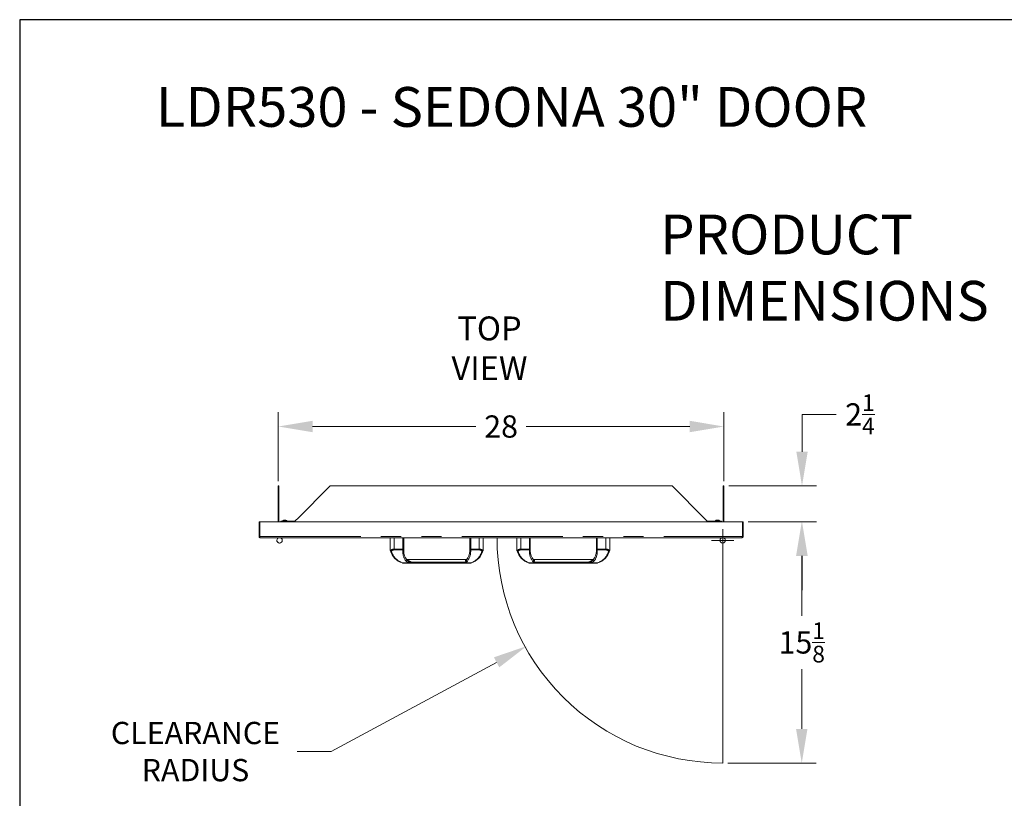
# Model space of a CAD drawing. Units: millimetres. Extents: x 108 to 220, y 28 to 175.
# Drawn here: x 108 to 170, y 126 to 175 of the extents above; entities that cross this region are included whole.
import ezdxf

# ---------------------------------------------------------------- set-up
doc = ezdxf.new("R2010")
doc.units = ezdxf.units.MM
doc.header["$PDSIZE"] = -1
doc.linetypes.add('PHANTOM', pattern=[12.7, 6.35, -1.27, 1.27, -1.27, 1.27, -1.27])
doc.layers.add('Lynx Dims', color=1, linetype='Continuous', lineweight=15)
doc.layers.add('Lynx Grills', color=7, linetype='Continuous')
doc.layers.add('TITLE_BLOCK', color=174, linetype='Continuous')
doc.styles.get("Standard").update_dxf_attribs({"font": 'simplex.shx'})
doc.dimstyles.get("Standard").update_dxf_attribs({"dimtxt": 0.28, "dimasz": 0.43, "dimexe": 0.18, "dimexo": 0.0625, "dimgap": 0.09, "dimtad": 0, "dimtih": 1, "dimtoh": 1, "dimdec": 3, "dimzin": 0, "dimdsep": 46, "dimlunit": 5, "dimtxsty": 'Standard', "dimcen": 0.14, "dimclrd": 256, "dimclre": 256, "dimclrt": 256, "dimadec": 0, "dimazin": 0, "dimtfac": 0.75, "dimtdec": 3, "dimtofl": 0, "dimtmove": 0, "dimatfit": 3, "dimfxl": 1, "dimtolj": 1, "dimtzin": 0, "dimlwd": -1, "dimlwe": -1, "dimarcsym": 0})

# ---------------------------------------------------------------- blocks, each defined once
blk = doc.blocks.new('*D10')
at = {"layer": 'Defpoints', "color": 0, "transparency": 16777216}
for p in [(152.016, 145.643), (153.228, 143.393), (156.927, 143.393)]:
    blk.add_point(p, dxfattribs=at)
at = {"layer": 'Lynx Dims', "transparency": 16777216}
for p, q in [((156.927, 147.793), (156.927, 150.143)), ((156.927, 150.143), (159.077, 150.143)), ((152.329, 145.643), (157.827, 145.643)), ((153.541, 143.393), (157.827, 143.393)), ((156.927, 141.243), (156.927, 139.093))]:
    blk.add_line(p, q, dxfattribs=at)
for points in [[(156.569, 147.793), (157.285, 147.793), (156.927, 145.643)], [(156.569, 141.243), (157.285, 141.243), (156.927, 143.393)]]:
    blk.add_solid(points, dxfattribs=at)
at = {"layer": 'Lynx Dims', "transparency": 16777216, "insert": (160.569, 150.143), "char_height": 1.4, "attachment_point": 5}
blk.add_mtext('\\A1;2{\\H0.750000x;\\S1/4;}', dxfattribs=at)
blk = doc.blocks.new('*D16')
at = {"layer": 'Defpoints', "color": 0, "transparency": 16777216}
for p in [(153.228, 143.393), (151.94, 128.224), (156.91, 128.224)]:
    blk.add_point(p, dxfattribs=at)
at = {"layer": 'Lynx Dims', "transparency": 16777216}
for p, q in [((153.541, 143.393), (157.81, 143.393)), ((156.91, 141.243), (156.91, 137.484)), ((156.91, 130.374), (156.91, 134.134)), ((152.253, 128.224), (157.81, 128.224))]:
    blk.add_line(p, q, dxfattribs=at)
for points in [[(156.551, 141.243), (157.268, 141.243), (156.91, 143.393)], [(156.551, 130.374), (157.268, 130.374), (156.91, 128.224)]]:
    blk.add_solid(points, dxfattribs=at)
at = {"layer": 'Lynx Dims', "transparency": 16777216, "insert": (156.91, 135.809), "char_height": 1.4, "attachment_point": 5}
blk.add_mtext('\\A1;15{\\H0.750000x;\\S1/8;}', dxfattribs=at)
blk = doc.blocks.new('*D17')
at = {"layer": 'Defpoints', "color": 0, "transparency": 16777216}
for p in [(151.94, 142.224), (139.619, 135.577)]:
    blk.add_point(p, dxfattribs=at)
at = {"layer": 'Lynx Dims', "transparency": 16777216}
for p, q in [((151.94, 141.524), (151.94, 142.924)), ((151.24, 142.224), (152.64, 142.224)), ((127.33, 128.947), (137.727, 134.556)), ((125.18, 128.947), (127.33, 128.947))]:
    blk.add_line(p, q, dxfattribs=at)
blk.add_solid([(137.557, 134.872), (137.897, 134.241), (139.619, 135.577)], dxfattribs=at)
at = {"layer": 'Lynx Dims', "transparency": 16777216, "insert": (118.797, 128.947), "char_height": 1.4, "attachment_point": 5}
blk.add_mtext('\\A1;CLEARANCE\\PRADIUS', dxfattribs=at)
blk = doc.blocks.new('*D18')
at = {"layer": 'Defpoints', "color": 0, "transparency": 16777216}
for p in [(152.016, 149.383), (124.005, 145.643), (152.016, 145.643)]:
    blk.add_point(p, dxfattribs=at)
at = {"layer": 'Lynx Dims', "transparency": 16777216}
for p, q in [((124.005, 145.956), (124.005, 150.283)), ((152.016, 145.956), (152.016, 150.283)), ((126.155, 149.383), (136.427, 149.383)), ((149.866, 149.383), (139.594, 149.383))]:
    blk.add_line(p, q, dxfattribs=at)
for points in [[(126.155, 149.742), (126.155, 149.025), (124.005, 149.383)], [(149.866, 149.742), (149.866, 149.025), (152.016, 149.383)]]:
    blk.add_solid(points, dxfattribs=at)
at = {"layer": 'Lynx Dims', "transparency": 16777216, "insert": (138.011, 149.383), "char_height": 1.4, "attachment_point": 5}
blk.add_mtext('\\A1;28', dxfattribs=at)

msp = doc.modelspace()

# ---------------------------------------------------------------- linework, layer by layer
at = {"layer": 'Lynx Dims'}
msp.add_line((151.9401, 142.2244), (151.9401, 128.2244), dxfattribs=at)
msp.add_arc((151.9124, 142.3831), 14.1588, 179.958535, 270.112105, dxfattribs=at)
at = {"layer": 'Lynx Grills', "color": 7, "linetype": 'Continuous', "lineweight": 15}
for p, q in [((124.0433, 145.6434), (124.0053, 145.6434)), ((124.0053, 145.6434), (124.0053, 143.3934)), ((124.0433, 143.3934), (124.0433, 145.6434)), ((125.2017, 143.583), (127.2622, 145.6434)), ((127.2622, 145.6434), (148.7594, 145.6434)), ((150.8198, 143.583), (148.7594, 145.6434)), ((151.9783, 143.3934), (151.9783, 145.6434)), ((151.9783, 145.6434), (152.0163, 145.6434)), ((152.0163, 145.6434), (152.0163, 143.3934)), ((122.7933, 143.3934), (122.8313, 143.3934)), ((122.7933, 142.4634), (122.7933, 143.3934)), ((122.8313, 142.4634), (122.8313, 143.3934)), ((122.8383, 143.3934), (122.8383, 142.4634)), ((122.8383, 143.3934), (153.1832, 143.3934)), ((124.1596, 143.4334), (125.0522, 143.4334)), ((124.1596, 143.4334), (124.1596, 143.3934)), ((124.2823, 143.4334), (124.2823, 143.4434)), ((124.4073, 143.4934), (124.3323, 143.4934)), ((124.4823, 143.4934), (124.4073, 143.4934)), ((124.5323, 143.4434), (124.5323, 143.4334)), ((125.0121, 143.3934), (125.1366, 143.5178)), ((125.1366, 143.5178), (125.2017, 143.583)), ((150.885, 143.5178), (150.8198, 143.583)), ((151.0094, 143.3934), (150.885, 143.5178)), ((151.8619, 143.4334), (150.9694, 143.4334)), ((151.4892, 143.4434), (151.4892, 143.4334)), ((151.5392, 143.4934), (151.6142, 143.4934)), ((151.6142, 143.4934), (151.6892, 143.4934)), ((151.7392, 143.4334), (151.7392, 143.4434)), ((151.8619, 143.4334), (151.8619, 143.3934)), ((153.1832, 142.4634), (153.1832, 143.3934)), ((153.1903, 143.3934), (153.1903, 142.4634)), ((153.2283, 143.3934), (153.1903, 143.3934)), ((153.2283, 143.3934), (153.2283, 142.4634)), ((122.7933, 142.4634), (122.8313, 142.4634)), ((122.8633, 142.3934), (153.1583, 142.3934)), ((131.0376, 142.3934), (131.0376, 141.65)), ((131.8876, 141.672), (131.8876, 142.3934)), ((136.0376, 142.3934), (136.0376, 141.672)), ((136.8876, 141.6434), (136.8876, 142.3934)), ((138.9969, 141.6434), (138.9969, 142.3934)), ((139.8469, 142.3934), (139.8469, 141.672)), ((143.9969, 141.672), (143.9969, 142.3934)), ((144.8469, 142.3934), (144.8469, 141.65)), ((153.2283, 142.4634), (153.1903, 142.4634)), ((131.8876, 141.5445), (131.8876, 141.672)), ((136.0376, 141.672), (136.0376, 141.5501)), ((136.8702, 141.5729), (136.8697, 141.5711)), ((139.0143, 141.5729), (139.0149, 141.5711)), ((139.8469, 141.672), (139.8469, 141.5501)), ((143.9969, 141.5445), (143.9969, 141.672)), ((131.8461, 140.7934), (136.079, 140.7934)), ((135.8181, 141.0134), (132.107, 141.0134)), ((144.0384, 140.7934), (139.8055, 140.7934)), ((140.0664, 141.0134), (143.7775, 141.0134))]:
    msp.add_line(p, q, dxfattribs=at)
at = {"layer": 'Lynx Grills', "color": 8, "linetype": 'PHANTOM', "lineweight": 0}
for p, q in [((124.2823, 143.4434), (124.4073, 143.4434)), ((124.4073, 143.4434), (124.5323, 143.4434)), ((151.6142, 143.4434), (151.4892, 143.4434)), ((151.7392, 143.4434), (151.6142, 143.4434)), ((122.8383, 142.4634), (153.1832, 142.4634)), ((131.2876, 141.672), (131.2876, 142.3934)), ((131.8256, 142.3934), (131.8256, 141.672)), ((136.0996, 141.672), (136.0996, 142.3934)), ((136.6376, 142.3934), (136.6376, 141.672)), ((139.2469, 142.3934), (139.2469, 141.672)), ((139.7849, 141.672), (139.7849, 142.3934)), ((144.0589, 142.3934), (144.0589, 141.672)), ((144.5969, 141.672), (144.5969, 142.3934)), ((131.8256, 141.672), (131.2876, 141.672)), ((131.2876, 141.672), (131.2876, 141.6248)), ((131.2876, 141.6248), (131.8256, 141.6248)), ((131.8256, 141.672), (131.8876, 141.672)), ((131.8256, 141.672), (131.8256, 141.6248)), ((131.8256, 141.6248), (131.8256, 141.4966)), ((136.0376, 141.672), (136.0996, 141.672)), ((136.6376, 141.672), (136.0996, 141.672)), ((136.0996, 141.6248), (136.0996, 141.672)), ((136.0996, 141.6248), (136.6376, 141.6248)), ((136.0996, 141.5023), (136.0996, 141.6248)), ((136.6376, 141.6248), (136.6376, 141.672)), ((139.2469, 141.672), (139.7849, 141.672)), ((139.2469, 141.6248), (139.2469, 141.672)), ((139.7849, 141.6248), (139.2469, 141.6248)), ((139.8469, 141.672), (139.7849, 141.672)), ((139.7849, 141.6248), (139.7849, 141.672)), ((139.7849, 141.5023), (139.7849, 141.6248)), ((144.0589, 141.672), (143.9969, 141.672)), ((144.0589, 141.672), (144.5969, 141.672)), ((144.0589, 141.672), (144.0589, 141.6248)), ((144.5969, 141.6248), (144.0589, 141.6248)), ((144.0589, 141.6248), (144.0589, 141.4966)), ((144.5969, 141.672), (144.5969, 141.6248)), ((136.1039, 140.8156), (131.8213, 140.8156)), ((132.3885, 140.8496), (135.837, 140.8496)), ((139.7806, 140.8156), (144.0632, 140.8156)), ((143.4961, 140.8496), (140.0475, 140.8496))]:
    msp.add_line(p, q, dxfattribs=at)
at = {"layer": 'Lynx Grills', "color": 7, "linetype": 'Continuous', "lineweight": 15, "flags": 128}
for points in [[(124.0456, 142.3934), (124.0458, 142.3924), (124.0462, 142.3897)], [(151.9759, 142.3934), (151.9757, 142.3924), (151.9753, 142.3897)]]:
    msp.add_lwpolyline(points, dxfattribs=at)
at = {"layer": 'Lynx Grills', "color": 8, "linetype": 'PHANTOM', "lineweight": 0, "flags": 128}
for points in [[(132.0332, 140.9178), (132.0473, 140.9237), (132.0604, 140.9323), (132.0719, 140.9431), (132.0808, 140.9552), (132.0866, 140.968), (132.089, 140.9805), (132.0877, 140.9921), (132.083, 141.0019)], [(143.8514, 140.9178), (143.8373, 140.9237), (143.8241, 140.9323), (143.8127, 140.9431), (143.8037, 140.9552), (143.7979, 140.968), (143.7955, 140.9805), (143.7968, 140.9921), (143.8016, 141.0019)]]:
    msp.add_lwpolyline(points, dxfattribs=at)
at = {"layer": 'Lynx Grills', "color": 7, "linetype": 'Continuous', "lineweight": 15}
for centre in [(124.0814, 142.2244), (151.9401, 142.2244)]:
    msp.add_circle(centre, 0.169, dxfattribs=at)
for centre, radius, start, end in [((124.3323, 143.4434), 0.05, 90, 180), ((124.4823, 143.4434), 0.05, 0, 90), ((151.5392, 143.4434), 0.05, 90, 180), ((151.6892, 143.4434), 0.05, 0, 90), ((124.0814, 142.2244), 0.169, 119.65256, 71), ((124.0183, 142.4078), 0.025, 289, 324.74446), ((124.1446, 142.4078), 0.025, 215.25554, 251), ((151.9401, 142.2244), 0.169, 109, 60.34744), ((151.8769, 142.4078), 0.025, 289, 324.74446), ((152.0033, 142.4078), 0.025, 215.25554, 251), ((131.0996, 141.65), 0.062, 180, 192.360355), ((132.1379, 141.8775), 1.125, 192.360355, 196.264735), ((132.1379, 141.8775), 1.125, 196.264735, 252.668871), ((132.8862, 141.5975), 1, 182.989124, 216.558082), ((135.0386, 141.5971), 1, 323.470744, 357.349391), ((135.7872, 141.8775), 1.125, 287.331129, 344.288258), ((135.7872, 141.8775), 1.125, 344.288258, 347.986358), ((140.0973, 141.8775), 1.125, 192.013642, 195.711742), ((140.0973, 141.8775), 1.125, 195.711742, 252.668871), ((140.8459, 141.5971), 1, 182.650609, 216.529256), ((142.9983, 141.5975), 1, 323.441918, 357.010876), ((143.7466, 141.8775), 1.125, 287.331129, 343.735265), ((143.7466, 141.8775), 1.125, 343.735265, 347.639645), ((144.7849, 141.65), 0.062, 347.639645, 0), ((131.8461, 140.8554), 0.062, 254.066911, 270), ((132.107, 141.0754), 0.062, 213.825983, 270), ((135.8181, 141.0754), 0.062, 270, 326.203722), ((136.079, 140.8554), 0.062, 270, 285.933089), ((139.8055, 140.8554), 0.062, 254.066911, 270), ((140.0664, 141.0754), 0.062, 213.796278, 270), ((143.7775, 141.0754), 0.062, 270, 326.174017), ((144.0384, 140.8554), 0.062, 270, 285.933089)]:
    msp.add_arc(centre, radius, start, end, dxfattribs=at)
at = {"layer": 'Lynx Grills', "color": 8, "linetype": 'PHANTOM', "lineweight": 0}
for centre, radius, start, end in [((131.0789, 141.5673), 0.0215, 144.578164, 193.117818), ((131.1056, 141.5832), 0.0519, 203.560814, 283.265268), ((131.1336, 141.6087), 0.0778, 201.841738, 258.059193), ((132.1379, 141.8304), 1.063, 196.264735, 252.668871), ((131.8321, 141.6806), 0.0561, 263.314694, 351.192876), ((132.8862, 141.5504), 1.062, 182.90054, 216.558082), ((135.0386, 141.55), 1.062, 318.742424, 357.42794), ((136.093, 141.6806), 0.0561, 188.806655, 276.685253), ((135.7872, 141.8304), 1.063, 287.331129, 343.735265), ((140.0973, 141.8304), 1.063, 196.264735, 252.668871), ((139.7915, 141.6806), 0.0561, 263.314747, 351.193345), ((140.8459, 141.55), 1.062, 182.57206, 221.257576), ((142.9983, 141.5504), 1.062, 323.441918, 357.09946), ((144.0524, 141.6806), 0.0561, 188.807124, 276.685306), ((143.7466, 141.8304), 1.063, 287.331129, 343.735265), ((144.7509, 141.6087), 0.0778, 281.940807, 338.158262), ((144.779, 141.5832), 0.0519, 256.734732, 336.439186), ((144.8056, 141.5673), 0.0215, 346.882182, 35.421836), ((131.8024, 140.8244), 0.0208, 271.085842, 335.083863), ((135.8098, 141.0321), 0.0443, 246.795255, 316.932548), ((136.1227, 140.8244), 0.0208, 204.915277, 268.915433), ((139.7618, 140.8244), 0.0208, 271.084567, 335.084723), ((140.0747, 141.0321), 0.0443, 223.067452, 293.204745), ((144.0821, 140.8244), 0.0208, 204.916137, 268.914158)]:
    msp.add_arc(centre, radius, start, end, dxfattribs=at)
at = {"layer": 'Lynx Grills', "color": 8, "linetype": 'PHANTOM', "lineweight": 0, "extrusion": (0, 0, -1)}
for centre, major_axis, ratio, start_param, end_param in [((131.2876, 141.5114), (-0.25, 0), 0.6420369, 0.4399648, 1.5707963), ((131.2876, 141.4643), (-0.188, 0), 0.8537724, 0.4399648, 1.5707963), ((136.6376, 141.5114), (-0.25, 0), 0.6420369, 1.5707963, 2.7605709), ((136.6376, 141.4643), (-0.188, 0), 0.8537724, 1.5707963, 2.7016279)]:
    msp.add_ellipse(centre, major_axis=major_axis, ratio=ratio, start_param=start_param, end_param=end_param, dxfattribs=at)
at = {"layer": 'Lynx Grills', "color": 8, "linetype": 'PHANTOM', "lineweight": 0}
for centre, major_axis, ratio, start_param, end_param in [((139.2469, 141.5114), (0.25, 0), 0.6420369, 1.5707963, 2.7605709), ((139.2469, 141.4643), (0.188, 0), 0.8537724, 1.5707963, 2.7016279), ((144.5969, 141.5114), (0.25, 0), 0.6420369, 0.4399648, 1.5707963), ((144.5969, 141.4643), (0.188, 0), 0.8537724, 0.4399648, 1.5707963)]:
    msp.add_ellipse(centre, major_axis=major_axis, ratio=ratio, start_param=start_param, end_param=end_param, dxfattribs=at)
at = {"layer": 'Lynx Grills', "color": 7, "linetype": 'Continuous', "lineweight": 15}
for points, knots in [([(122.7933, 142.4634), (122.7938, 142.4569), (122.795, 142.4426), (122.805, 142.4223), (122.8218, 142.4054), (122.8422, 142.3951), (122.8566, 142.3939), (122.8633, 142.3934)], [0, 0, 0, 0, 0.173927, 0.384011, 0.5975223, 0.8154216, 1, 1, 1, 1]), ([(122.8313, 142.4634), (122.8317, 142.4597), (122.8324, 142.4525), (122.8367, 142.4444), (122.8406, 142.4412), (122.8419, 142.4401)], [0, 0, 0, 0, 0.3999935, 0.7990224, 1, 1, 1, 1]), ([(122.8633, 142.3934), (122.8602, 142.3934), (122.8574, 142.3954), (122.8522, 142.4029), (122.8499, 142.4083), (122.8457, 142.4215), (122.8439, 142.4293), (122.8407, 142.4459), (122.8394, 142.4547), (122.8383, 142.4634)], [0, 0, 0, 0, 0.25, 0.25, 0.5, 0.5, 0.75, 0.75, 1, 1, 1, 1]), ([(153.1832, 142.4634), (153.1822, 142.4548), (153.181, 142.446), (153.1779, 142.4294), (153.1761, 142.4217), (153.172, 142.4084), (153.1696, 142.4029), (153.1644, 142.3954), (153.1614, 142.3934), (153.1583, 142.3934)], [0, 0, 0, 0, 0.25, 0.25, 0.5, 0.5, 0.75, 0.75, 1, 1, 1, 1]), ([(153.1583, 142.3934), (153.1664, 142.3942), (153.1828, 142.3959), (153.2045, 142.4089), (153.2202, 142.428), (153.2274, 142.4474), (153.2281, 142.4594), (153.2283, 142.4634)], [0, 0, 0, 0, 0.2272987, 0.4541648, 0.6761905, 0.8937624, 1, 1, 1, 1]), ([(153.1798, 142.4404), (153.1806, 142.4409), (153.1847, 142.4437), (153.189, 142.452), (153.1899, 142.4598), (153.1903, 142.4634)], [0, 0, 0, 0, 0.1173279, 0.6008905, 1, 1, 1, 1]), ([(131.039, 141.6367), (131.0392, 141.6361), (131.0395, 141.6346), (131.0433, 141.6177), (131.0496, 141.5916), (131.0559, 141.5697), (131.058, 141.5624)], [0, 0, 0, 0, 0.1307957, 0.3113135, 0.7705357, 1, 1, 1, 1]), ([(131.8256, 141.4966), (131.8262, 141.4966), (131.8307, 141.4967), (131.8422, 141.498), (131.8591, 141.5034), (131.8748, 141.5143), (131.8855, 141.5285), (131.8869, 141.5391), (131.8876, 141.5445)], [0, 0, 0, 0, 0.0177707, 0.1413993, 0.3560828, 0.5707293, 0.7853641, 1, 1, 1, 1]), ([(136.0376, 141.5501), (136.0383, 141.5447), (136.0396, 141.5341), (136.0503, 141.5199), (136.0661, 141.509), (136.0829, 141.5036), (136.0944, 141.5024), (136.099, 141.5023), (136.0996, 141.5023)], [0, 0, 0, 0, 0.2146406, 0.4292862, 0.6439399, 0.8586148, 0.9811283, 1, 1, 1, 1]), ([(136.8077, 141.5327), (136.8078, 141.5327), (136.8149, 141.533), (136.829, 141.5355), (136.8476, 141.5438), (136.8625, 141.556), (136.8673, 141.5661), (136.8697, 141.5711)], [0, 0, 0, 0, 0.00525951, 0.25418779, 0.50575473, 0.75279051, 1, 1, 1, 1]), ([(136.8702, 141.5729), (136.8739, 141.5868), (136.8797, 141.6084), (136.8849, 141.6312), (136.8873, 141.6419), (136.8875, 141.643), (136.8876, 141.6434)], [0, 0, 0, 0, 0.43991557, 0.68268293, 0.87871239, 1, 1, 1, 1]), ([(139.0143, 141.5729), (139.0106, 141.5868), (139.0048, 141.6084), (138.9996, 141.6312), (138.9973, 141.6419), (138.997, 141.643), (138.9969, 141.6434)], [0, 0, 0, 0, 0.43991557, 0.68268293, 0.87871239, 1, 1, 1, 1]), ([(139.0768, 141.5327), (139.0767, 141.5327), (139.0696, 141.533), (139.0555, 141.5355), (139.0369, 141.5438), (139.022, 141.556), (139.0172, 141.5661), (139.0149, 141.5711)], [0, 0, 0, 0, 0.00525951, 0.25418779, 0.50575473, 0.75279051, 1, 1, 1, 1]), ([(139.8469, 141.5501), (139.8463, 141.5447), (139.8449, 141.5341), (139.8342, 141.5199), (139.8185, 141.509), (139.8016, 141.5036), (139.7901, 141.5024), (139.7855, 141.5023), (139.7849, 141.5023)], [0, 0, 0, 0, 0.2146406, 0.4292862, 0.6439399, 0.8586148, 0.9811283, 1, 1, 1, 1]), ([(144.0589, 141.4966), (144.0584, 141.4966), (144.0538, 141.4967), (144.0423, 141.498), (144.0254, 141.5034), (144.0097, 141.5143), (143.999, 141.5285), (143.9976, 141.5391), (143.9969, 141.5445)], [0, 0, 0, 0, 0.0177707, 0.1413993, 0.3560828, 0.5707293, 0.7853641, 1, 1, 1, 1]), ([(144.8455, 141.6367), (144.8454, 141.6361), (144.8451, 141.6346), (144.8413, 141.6177), (144.8349, 141.5916), (144.8286, 141.5697), (144.8266, 141.5624)], [0, 0, 0, 0, 0.1307957, 0.3113135, 0.7705357, 1, 1, 1, 1]), ([(131.8028, 140.8036), (131.8063, 140.8025), (131.8134, 140.8003), (131.8215, 140.7979), (131.8264, 140.7965), (131.8281, 140.796), (131.8289, 140.7958), (131.829, 140.7958), (131.8291, 140.7958)], [0, 0, 0, 0, 0.3211694, 0.663965, 0.7984708, 0.8975521, 0.9329169, 1, 1, 1, 1]), ([(136.096, 140.7958), (136.0962, 140.7958), (136.0965, 140.7959), (136.0997, 140.7968), (136.108, 140.7992), (136.1164, 140.8018), (136.1223, 140.8036)], [0, 0, 0, 0, 0.0965754, 0.2188953, 0.4458306, 1, 1, 1, 1]), ([(139.7885, 140.7958), (139.7883, 140.7958), (139.788, 140.7959), (139.7849, 140.7968), (139.7766, 140.7992), (139.7681, 140.8018), (139.7622, 140.8036)], [0, 0, 0, 0, 0.0965754, 0.2188953, 0.4458306, 1, 1, 1, 1]), ([(144.0817, 140.8036), (144.0783, 140.8025), (144.0712, 140.8003), (144.063, 140.7979), (144.0581, 140.7965), (144.0564, 140.796), (144.0556, 140.7958), (144.0555, 140.7958), (144.0554, 140.7958)], [0, 0, 0, 0, 0.3211694, 0.663965, 0.7984708, 0.8975521, 0.9329169, 1, 1, 1, 1])]:
    msp.add_open_spline(points, degree=3, knots=knots, dxfattribs=at)
at = {"layer": 'Lynx Grills', "color": 8, "linetype": 'PHANTOM', "lineweight": 0}
for points, knots in [([(131.0614, 141.5798), (131.0588, 141.5867), (131.0506, 141.6082), (131.0426, 141.6332), (131.0381, 141.6482), (131.0377, 141.6494), (131.0376, 141.65)], [0, 0, 0, 0, 0.2127562, 0.6590929, 0.8517725, 1, 1, 1, 1]), ([(144.8231, 141.5798), (144.8258, 141.5867), (144.8339, 141.6082), (144.842, 141.6332), (144.8464, 141.6482), (144.8468, 141.6494), (144.8469, 141.65)], [0, 0, 0, 0, 0.2127562, 0.6590929, 0.8517725, 1, 1, 1, 1]), ([(131.8461, 140.7934), (131.8461, 140.7934), (131.8459, 140.7936), (131.8441, 140.7951), (131.8396, 140.799), (131.8321, 140.8056), (131.8246, 140.8126), (131.8213, 140.8156)], [0, 0, 0, 0, 0.0999653, 0.2799923, 0.4315713, 0.7469058, 1, 1, 1, 1]), ([(132.0332, 140.9178), (132.0404, 140.9103), (132.0547, 140.8953), (132.0991, 140.8763), (132.1834, 140.8616), (132.2842, 140.8558), (132.3602, 140.8514), (132.3883, 140.8497), (132.3885, 140.8496)], [0, 0, 0, 0, 0.105113, 0.2097443, 0.4044311, 0.7798159, 0.9985483, 1, 1, 1, 1]), ([(132.3885, 140.8496), (132.3883, 140.8497), (132.3869, 140.8502), (132.3813, 140.8521), (132.3588, 140.8597), (132.3128, 140.8767), (132.2458, 140.9054), (132.1779, 140.9409), (132.1287, 140.9688), (132.1014, 140.9854), (132.0898, 140.9942), (132.086, 140.9985), (132.083, 141.0019)], [0, 0, 0, 0, 0.001852, 0.0131485, 0.0543642, 0.2163614, 0.4471525, 0.6836155, 0.8681494, 0.9397789, 0.9527326, 1, 1, 1, 1]), ([(132.3885, 140.8496), (132.3691, 140.8572), (132.3233, 140.8753), (132.255, 140.9091), (132.1936, 140.9462), (132.1511, 140.9766), (132.126, 140.9968), (132.1145, 141.0067), (132.1084, 141.0121), (132.1076, 141.0129), (132.107, 141.0134)], [0, 0, 0, 0, 0.17567945, 0.41682814, 0.60970251, 0.74629766, 0.84735936, 0.91252956, 0.94037685, 1, 1, 1, 1]), ([(135.7924, 140.9914), (135.7883, 140.9874), (135.7833, 140.9824), (135.7778, 140.9709), (135.7761, 140.9624), (135.776, 140.9474), (135.7796, 140.929), (135.7916, 140.9028), (135.81, 140.8761), (135.8261, 140.8592), (135.8355, 140.851), (135.8369, 140.8497), (135.837, 140.8496)], [0, 0, 0, 0, 0.1179933, 0.1440903, 0.2544857, 0.2778261, 0.4119222, 0.5641823, 0.746267, 0.9606621, 0.9974001, 1, 1, 1, 1]), ([(135.8181, 141.0134), (135.8175, 141.0128), (135.8168, 141.0122), (135.8113, 141.0073), (135.8042, 141.0011), (135.7954, 140.9939), (135.7924, 140.9914)], [0, 0, 0, 0, 0.3302088, 0.3842274, 0.7890655, 1, 1, 1, 1]), ([(135.837, 140.8496), (135.837, 140.8498), (135.8368, 140.8513), (135.8353, 140.8619), (135.8328, 140.8825), (135.8302, 140.9127), (135.8293, 140.9407), (135.8304, 140.9656), (135.8339, 140.9873), (135.8395, 140.9971), (135.8422, 141.0019)], [0, 0, 0, 0, 0.0029267, 0.0418415, 0.2710723, 0.465982, 0.626692, 0.7621256, 0.8847484, 1, 1, 1, 1]), ([(136.1039, 140.8156), (136.0979, 140.8102), (136.0889, 140.8019), (136.082, 140.7959), (136.0794, 140.7937), (136.0792, 140.7935), (136.079, 140.7934)], [0, 0, 0, 0, 0.45849, 0.6983023, 0.8574236, 1, 1, 1, 1]), ([(139.7806, 140.8156), (139.7866, 140.8102), (139.7956, 140.8019), (139.8025, 140.7959), (139.8051, 140.7937), (139.8054, 140.7935), (139.8055, 140.7934)], [0, 0, 0, 0, 0.45849, 0.6983023, 0.8574236, 1, 1, 1, 1]), ([(140.0475, 140.8496), (140.0475, 140.8498), (140.0477, 140.8513), (140.0492, 140.8619), (140.0518, 140.8825), (140.0543, 140.9127), (140.0552, 140.9407), (140.0541, 140.9656), (140.0506, 140.9873), (140.045, 140.9971), (140.0423, 141.0019)], [0, 0, 0, 0, 0.0029267, 0.0418415, 0.2710723, 0.465982, 0.626692, 0.7621256, 0.8847484, 1, 1, 1, 1]), ([(140.0921, 140.9914), (140.0962, 140.9874), (140.1013, 140.9824), (140.1067, 140.9709), (140.1085, 140.9624), (140.1085, 140.9474), (140.1049, 140.929), (140.0929, 140.9028), (140.0745, 140.8761), (140.0584, 140.8592), (140.0491, 140.851), (140.0476, 140.8497), (140.0475, 140.8496)], [0, 0, 0, 0, 0.1179933, 0.1440903, 0.2544857, 0.2778261, 0.4119222, 0.5641823, 0.746267, 0.9606621, 0.9974001, 1, 1, 1, 1]), ([(140.0664, 141.0134), (140.067, 141.0128), (140.0677, 141.0122), (140.0732, 141.0073), (140.0803, 141.0011), (140.0891, 140.9939), (140.0921, 140.9914)], [0, 0, 0, 0, 0.3302088, 0.3842274, 0.7890655, 1, 1, 1, 1]), ([(143.4961, 140.8496), (143.5154, 140.8572), (143.5612, 140.8753), (143.6296, 140.9091), (143.691, 140.9462), (143.7334, 140.9766), (143.7585, 140.9968), (143.77, 141.0067), (143.7761, 141.0121), (143.777, 141.0129), (143.7775, 141.0134)], [0, 0, 0, 0, 0.17567945, 0.41682814, 0.60970251, 0.74629766, 0.84735936, 0.91252956, 0.94037685, 1, 1, 1, 1]), ([(143.4961, 140.8496), (143.4962, 140.8497), (143.4976, 140.8502), (143.5033, 140.8521), (143.5257, 140.8597), (143.5718, 140.8767), (143.6387, 140.9054), (143.7066, 140.9409), (143.7558, 140.9688), (143.7831, 140.9854), (143.7947, 140.9942), (143.7985, 140.9985), (143.8016, 141.0019)], [0, 0, 0, 0, 0.001852, 0.0131485, 0.0543642, 0.2163614, 0.4471525, 0.6836155, 0.8681494, 0.9397789, 0.9527326, 1, 1, 1, 1]), ([(143.8514, 140.9178), (143.8442, 140.9103), (143.8298, 140.8953), (143.7854, 140.8763), (143.7012, 140.8616), (143.6003, 140.8558), (143.5243, 140.8514), (143.4962, 140.8497), (143.4961, 140.8496)], [0, 0, 0, 0, 0.105113, 0.2097443, 0.4044311, 0.7798159, 0.9985483, 1, 1, 1, 1]), ([(144.0384, 140.7934), (144.0385, 140.7934), (144.0386, 140.7936), (144.0404, 140.7951), (144.045, 140.799), (144.0524, 140.8056), (144.0599, 140.8126), (144.0632, 140.8156)], [0, 0, 0, 0, 0.0999653, 0.2799923, 0.4315713, 0.7469058, 1, 1, 1, 1])]:
    msp.add_open_spline(points, degree=3, knots=knots, dxfattribs=at)
at = {"layer": 'TITLE_BLOCK'}
msp.add_lwpolyline([(107.7476, 27.9621), (219.7476, 27.9621), (219.7476, 174.9621), (107.7476, 174.9621)], close=True, dxfattribs=at)

# ---------------------------------------------------------------- texts
at = {"layer": 'Lynx Dims', "lineweight": 30, "insert": (137.2809, 154.107), "char_height": 1.5, "width": 17.165648, "attachment_point": 5}
msp.add_mtext('TOP\\PVIEW', dxfattribs=at)
at = {"layer": 'TITLE_BLOCK', "color": 7, "char_height": 2.5, "attachment_point": 1}
for s, insert, width in [('{\\f@Arial Unicode MS|b0|i0|c0|p34;LDR530 - SEDONA 30" DOOR}', (116.3125, 170.7263), 74.824823), ('{\\f@Arial Unicode MS|b0|i0|c0|p34;PRODUCT \\PDIMENSIONS}', (148.0181, 162.7068), 61.766429)]:
    msp.add_mtext(s, dxfattribs=dict(at, insert=insert, width=width))

# ---------------------------------------------------------------- dimensions: what is measured, and where the dimension line sits
at = {"layer": 'Lynx Dims'}
dim = msp.add_linear_dim(base=(156.9269, 143.3934), p1=(152.0163, 145.6434), p2=(153.2283, 143.3934), angle=90, dimstyle='Standard', override={"dimscale": 5}, dxfattribs=at)
dim.commit()
dim.dimension.update_dxf_attribs({"geometry": '*D10', "text_midpoint": (160.5685, 150.1434), "dimtype": 160})
dim = msp.add_linear_dim(base=(152.0163, 149.3833), p1=(124.0053, 145.6434), p2=(152.0163, 145.6434), dimstyle='Standard', override={"dimscale": 5}, dxfattribs=at)
dim.commit()
dim.dimension.update_dxf_attribs({"geometry": '*D18', "text_midpoint": (138.0108, 149.3833)})
dim = msp.add_linear_dim(base=(156.9095, 128.2244), p1=(153.2283, 143.3934), p2=(151.9401, 128.2244), angle=90, dimstyle='Standard', override={"dimscale": 5}, dxfattribs=at)
dim.commit()
dim.dimension.update_dxf_attribs({"geometry": '*D16', "text_midpoint": (156.9095, 135.8089)})
dim = msp.add_radius_dim(center=(151.9401, 142.2244), mpoint=(139.6189, 135.577), text='CLEARANCE\\PRADIUS', dimstyle='Standard', override={"dimscale": 5}, dxfattribs=at)
dim.commit()
dim.dimension.update_dxf_attribs({"geometry": '*D17', "text_midpoint": (118.7967, 128.9471), "dimtype": 164})

doc.saveas('drawing.dxf')
